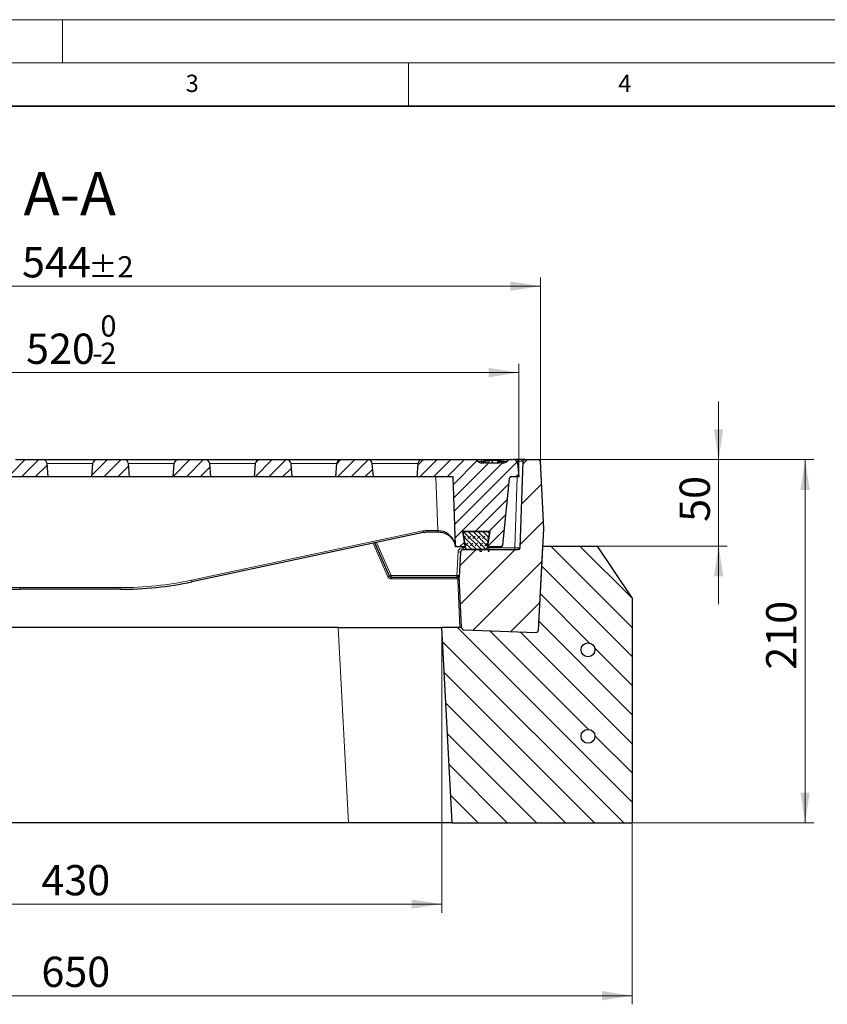
# Model space of a CAD drawing. Units: millimetres. Extents: x 0 to 420, y 0 to 297.
# Drawn here: x 120 to 213, y 183 to 297 of the extents above; entities that cross this region are included whole.
import ezdxf

# ---------------------------------------------------------------- set-up
doc = ezdxf.new("R2010")
doc.units = ezdxf.units.MM
doc.styles.add('SLDTEXTSTYLE0', font='TXT', dxfattribs={"width": 0.605})
doc.dimstyles.new('SLDDIMSTYLE0', dxfattribs={"dimtxt": 3.5, "dimasz": 3.5, "dimexe": 0, "dimexo": 0.0625, "dimgap": 0.875, "dimtad": 1, "dimlfac": 5, "dimrnd": 1e-09, "dimzin": 12, "dimdsep": 46, "dimtxsty": 'SLDTEXTSTYLE0', "dimsah": 1, "dimcen": 0.09, "dimadec": 0, "dimazin": 3, "dimtfac": 1, "dimtdec": 3, "dimtofl": 0, "dimtmove": 0, "dimatfit": 3, "dimfxl": 1, "dimfrac": 2, "dimtolj": 1, "dimtzin": 12, "dimarcsym": 0})
doc.dimstyles.new('SLDDIMSTYLE1', dxfattribs={"dimtxt": 3.5, "dimasz": 3.5, "dimexe": 0, "dimexo": 0.0625, "dimgap": 0.875, "dimtad": 1, "dimlfac": 5, "dimrnd": 1e-09, "dimzin": 12, "dimdsep": 46, "dimtxsty": 'SLDTEXTSTYLE0', "dimsah": 1, "dimcen": 0.09, "dimadec": 0, "dimazin": 3, "dimtfac": 1, "dimtdec": 3, "dimtmove": 0, "dimatfit": 0, "dimfxl": 1, "dimfrac": 2, "dimtolj": 1, "dimtzin": 12, "dimarcsym": 0})
doc.dimstyles.new('SLDDIMSTYLE2', dxfattribs={"dimtxt": 3.5, "dimasz": 3.5, "dimexe": 0, "dimexo": 0.0625, "dimgap": 0.875, "dimtad": 1, "dimlfac": 5, "dimrnd": 1e-09, "dimzin": 12, "dimdsep": 46, "dimtxsty": 'SLDTEXTSTYLE0', "dimsah": 1, "dimcen": 0.09, "dimadec": 0, "dimazin": 3, "dimtol": 1, "dimtm": 2, "dimtfac": 1, "dimtdec": 0, "dimtofl": 0, "dimtmove": 0, "dimatfit": 3, "dimfxl": 1, "dimfrac": 2, "dimtolj": 1, "dimarcsym": 0})
doc.dimstyles.new('SLDDIMSTYLE3', dxfattribs={"dimtxt": 3.5, "dimasz": 3.5, "dimexe": 0, "dimexo": 0.0625, "dimgap": 0.875, "dimtad": 1, "dimdec": 0, "dimlfac": 5, "dimrnd": 1e-09, "dimzin": 12, "dimdsep": 46, "dimtxsty": 'SLDTEXTSTYLE0', "dimsah": 1, "dimcen": 0.09, "dimadec": 0, "dimazin": 3, "dimtol": 1, "dimtp": 2, "dimtm": 2, "dimtfac": 1, "dimtdec": 0, "dimtofl": 0, "dimtmove": 0, "dimatfit": 3, "dimfxl": 1, "dimfrac": 2, "dimtolj": 1, "dimarcsym": 0})
pattern_1 = [(45, (0, 0), (-0.79375, 0.79375), [])]

# ---------------------------------------------------------------- blocks, each defined once
blk = doc.blocks.new('_D')
at = {"color": 7, "linetype": 'Continuous', "lineweight": 0}
for p, q in [((82.87, 226.61), (82.87, 193.71)), ((168.87, 226.61), (168.87, 193.71)), ((82.87, 194.71), (168.87, 194.71))]:
    blk.add_line(p, q, dxfattribs=at)
at = {"color": 7, "linetype": 'Continuous', "lineweight": 18}
for points in [[(82.87, 194.71), (86.37, 194.17), (86.37, 195.25)], [(168.87, 194.71), (165.37, 195.25), (165.37, 194.17)]]:
    blk.add_solid(points, dxfattribs=at)
at = {"color": 7, "linetype": 'Continuous', "lineweight": 18, "insert": (122.58, 199.22), "char_height": 3.5, "attachment_point": 1, "style": 'SLDTEXTSTYLE0'}
blk.add_mtext('430', dxfattribs=at)
blk = doc.blocks.new('_D_1')
at = {"color": 7, "linetype": 'Continuous', "lineweight": 0}
for p, q in [((60.87, 204.01), (60.87, 183.11)), ((190.87, 204.01), (190.87, 183.11)), ((190.87, 184.11), (60.87, 184.11))]:
    blk.add_line(p, q, dxfattribs=at)
at = {"color": 7, "linetype": 'Continuous', "lineweight": 18}
for points in [[(60.87, 184.11), (64.37, 183.57), (64.37, 184.65)], [(190.87, 184.11), (187.37, 184.65), (187.37, 183.57)]]:
    blk.add_solid(points, dxfattribs=at)
at = {"color": 7, "linetype": 'Continuous', "lineweight": 18, "insert": (122.58, 188.62), "char_height": 3.5, "attachment_point": 1, "style": 'SLDTEXTSTYLE0'}
blk.add_mtext('650', dxfattribs=at)
blk = doc.blocks.new('_D_2')
at = {"color": 7, "linetype": 'Continuous', "lineweight": 0}
for p, q in [((180.18, 246.11), (211.87, 246.11)), ((210.87, 204.11), (210.87, 246.11)), ((190.97, 204.11), (211.87, 204.11))]:
    blk.add_line(p, q, dxfattribs=at)
at = {"color": 7, "linetype": 'Continuous', "lineweight": 18}
for points in [[(210.87, 246.11), (210.33, 242.61), (211.41, 242.61)], [(210.87, 204.11), (211.41, 207.61), (210.33, 207.61)]]:
    blk.add_solid(points, dxfattribs=at)
at = {"color": 7, "linetype": 'Continuous', "lineweight": 18, "insert": (206.36, 221.82), "char_height": 3.5, "attachment_point": 1, "rotation": 90, "style": 'SLDTEXTSTYLE0'}
blk.add_mtext('210', dxfattribs=at)
blk = doc.blocks.new('_D_3')
at = {"color": 7, "linetype": 'Continuous', "lineweight": 0}
for p, q in [((200.87, 246.11), (200.87, 252.84)), ((180.18, 246.11), (201.87, 246.11)), ((200.87, 236.11), (200.87, 246.11)), ((186.97, 236.11), (201.87, 236.11)), ((200.87, 236.11), (200.87, 229.38))]:
    blk.add_line(p, q, dxfattribs=at)
at = {"color": 7, "linetype": 'Continuous', "lineweight": 18}
for points in [[(200.87, 246.11), (201.41, 249.61), (200.33, 249.61)], [(200.87, 236.11), (200.33, 232.61), (201.41, 232.61)]]:
    blk.add_solid(points, dxfattribs=at)
at = {"color": 7, "linetype": 'Continuous', "lineweight": 18, "insert": (196.36, 238.92), "char_height": 3.5, "attachment_point": 1, "rotation": 90, "style": 'SLDTEXTSTYLE0'}
blk.add_mtext('50', dxfattribs=at)
blk = doc.blocks.new('_D_4')
at = {"color": 7, "linetype": 'Continuous', "lineweight": 0}
for p, q in [((73.97, 244.21), (73.97, 257.18)), ((177.77, 244.21), (177.77, 257.18)), ((73.97, 256.18), (177.77, 256.18))]:
    blk.add_line(p, q, dxfattribs=at)
at = {"color": 7, "linetype": 'Continuous', "lineweight": 18}
for points in [[(73.97, 256.18), (77.47, 255.64), (77.47, 256.72)], [(177.77, 256.18), (174.27, 256.72), (174.27, 255.64)]]:
    blk.add_solid(points, dxfattribs=at)
at = {"color": 7, "linetype": 'Continuous', "lineweight": 18, "attachment_point": 1, "style": 'SLDTEXTSTYLE0'}
for s, insert, char_height in [('0', (129.4, 262.8), 2.45), ('520', (120.81, 260.69), 3.5), ('2', (129.4, 259.64), 2.45), ('-', (128.48, 259.64), 2.45)]:
    blk.add_mtext(s, dxfattribs=dict(at, insert=insert, char_height=char_height))
blk = doc.blocks.new('_D_5')
at = {"color": 7, "linetype": 'Continuous', "lineweight": 0}
for p, q in [((71.46, 246.02), (71.46, 267.18)), ((180.28, 246.02), (180.28, 267.18)), ((71.46, 266.18), (180.28, 266.18))]:
    blk.add_line(p, q, dxfattribs=at)
at = {"color": 7, "linetype": 'Continuous', "lineweight": 18}
for points in [[(71.46, 266.18), (74.96, 265.64), (74.96, 266.72)], [(180.28, 266.18), (176.78, 266.72), (176.78, 265.64)]]:
    blk.add_solid(points, dxfattribs=at)
at = {"color": 7, "linetype": 'Continuous', "lineweight": 18, "attachment_point": 1, "style": 'SLDTEXTSTYLE0'}
for s, insert, char_height in [('544', (120.34, 270.69), 3.5), ('±2', (128.02, 269.64), 2.45)]:
    blk.add_mtext(s, dxfattribs=dict(at, insert=insert, char_height=char_height))

msp = doc.modelspace()

# ---------------------------------------------------------------- hatches: boundary and pattern name
at = {"linetype": 'Continuous', "lineweight": 18}
h = msp.add_hatch(dxfattribs=at)
h.set_pattern_fill('DIN 201 Grauguss', scale=0.25, style=0, pattern_type=2)
h.set_pattern_definition(pattern_1)
edge = h.paths.add_edge_path(flags=0)
edge.add_arc((119.6028, 245.6114), 0.5, 90, 175)
edge.add_line((119.1047, 245.655), (118.9697, 244.1114))
edge.add_line((118.9697, 244.1114), (123.3697, 244.1114))
edge.add_line((123.3697, 244.1114), (123.2347, 245.655))
edge.add_arc((122.7366, 245.6114), 0.5, 5, 90)
edge.add_line((122.7366, 246.1114), (119.6028, 246.1114))
h = msp.add_hatch(dxfattribs=at)
h.set_pattern_fill('DIN 201 Grauguss', scale=0.25, style=0, pattern_type=2)
h.set_pattern_definition(pattern_1)
edge = h.paths.add_edge_path(flags=0)
edge.add_arc((129.0028, 245.6114), 0.5, 90, 175)
edge.add_line((128.5047, 245.655), (128.3697, 244.1114))
edge.add_line((128.3697, 244.1114), (132.7697, 244.1114))
edge.add_line((132.7697, 244.1114), (132.6347, 245.655))
edge.add_arc((132.1366, 245.6114), 0.5, 5, 90)
edge.add_line((132.1366, 246.1114), (129.0028, 246.1114))
h = msp.add_hatch(dxfattribs=at)
h.set_pattern_fill('DIN 201 Grauguss', scale=0.25, style=0, pattern_type=2)
h.set_pattern_definition(pattern_1)
edge = h.paths.add_edge_path(flags=0)
edge.add_arc((138.4028, 245.6114), 0.5, 90, 175)
edge.add_line((137.9047, 245.655), (137.7697, 244.1114))
edge.add_line((137.7697, 244.1114), (142.1697, 244.1114))
edge.add_line((142.1697, 244.1114), (142.0347, 245.655))
edge.add_arc((141.5366, 245.6114), 0.5, 5, 90)
edge.add_line((141.5366, 246.1114), (138.4028, 246.1114))
h = msp.add_hatch(dxfattribs=at)
h.set_pattern_fill('DIN 201 Grauguss', scale=0.25, style=0, pattern_type=2)
h.set_pattern_definition(pattern_1)
edge = h.paths.add_edge_path(flags=0)
edge.add_arc((147.8028, 245.6114), 0.5, 90, 175)
edge.add_line((147.3047, 245.655), (147.1697, 244.1114))
edge.add_line((147.1697, 244.1114), (151.5697, 244.1114))
edge.add_line((151.5697, 244.1114), (151.4347, 245.655))
edge.add_arc((150.9366, 245.6114), 0.5, 5, 90)
edge.add_line((150.9366, 246.1114), (147.8028, 246.1114))
h = msp.add_hatch(dxfattribs=at)
h.set_pattern_fill('DIN 201 Grauguss', scale=0.25, style=0, pattern_type=2)
h.set_pattern_definition(pattern_1)
edge = h.paths.add_edge_path(flags=0)
edge.add_arc((157.2028, 245.6114), 0.5, 90, 175)
edge.add_line((156.7047, 245.655), (156.5697, 244.1114))
edge.add_line((156.5697, 244.1114), (160.9697, 244.1114))
edge.add_line((160.9697, 244.1114), (160.8347, 245.655))
edge.add_arc((160.3366, 245.6114), 0.5, 5, 90)
edge.add_line((160.3366, 246.1114), (157.2028, 246.1114))
h = msp.add_hatch(dxfattribs=at)
h.set_pattern_fill('DIN 201 Grauguss', scale=0.25, style=0, pattern_type=2)
h.set_pattern_definition(pattern_1)
edge = h.paths.add_edge_path(flags=0)
edge.add_line((174.0553, 245.7114), (173.9374, 245.7114))
edge.add_line((173.9374, 245.7114), (173.8845, 246.0114))
edge.add_line((173.8845, 246.0114), (173.7625, 246.0114))
edge.add_line((173.7625, 246.0114), (173.7096, 245.7114))
edge.add_line((173.7096, 245.7114), (173.4596, 245.7114))
edge.add_arc((173.4596, 246.2114), 0.5, 216.869898, 270, ccw=False)
edge.add_arc((172.6596, 245.6114), 0.5, 36.869898, 90)
edge.add_line((172.6596, 246.1114), (166.6028, 246.1114))
edge.add_arc((166.6028, 245.6114), 0.5, 90, 175)
edge.add_line((166.1047, 245.655), (165.9697, 244.1114))
edge.add_line((165.9697, 244.1114), (170.1903, 244.1114))
edge.add_line((170.1903, 244.1114), (170.4665, 236.2044))
edge.add_arc((170.6663, 236.2114), 0.2, 182, 270)
edge.add_line((170.6663, 236.0114), (171.588, 236.0114))
edge.add_line((171.588, 236.0114), (171.3029, 237.8114))
edge.add_line((171.3029, 237.8114), (174.4365, 237.8114))
edge.add_line((174.4365, 237.8114), (174.1514, 236.0114))
edge.add_line((174.1514, 236.0114), (175.6775, 236.0114))
edge.add_arc((175.6775, 236.2114), 0.2, 270, 354.289407)
edge.add_line((175.8765, 236.1915), (176.6504, 243.9313))
edge.add_arc((176.8494, 243.9114), 0.2, 90, 174.289407, ccw=False)
edge.add_line((176.8494, 244.1114), (177.7697, 244.1114))
edge.add_line((177.7697, 244.1114), (177.6347, 245.655))
edge.add_arc((177.1366, 245.6114), 0.5, 5, 90)
edge.add_line((177.1366, 246.1114), (176.7798, 246.1114))
edge.add_arc((176.7798, 245.6114), 0.5, 90, 143.130102)
edge.add_arc((175.9798, 246.2114), 0.5, 270, 323.130102, ccw=False)
edge.add_line((175.9798, 245.7114), (175.7426, 245.7114))
edge.add_spline(control_points=[(175.7426, 245.7114), (175.7337, 245.7614), (175.7247, 245.8114), (175.7157, 245.8614), (175.7068, 245.9114), (175.6978, 245.9614), (175.6888, 246.0114)], knot_values=[0, 0, 0, 0, 0.00076199, 0.00076199, 0.00076199, 0.00152397, 0.00152397, 0.00152397, 0.00152397], weights=[1, 1, 1, 1, 1, 1, 1], degree=3, periodic=0)
edge.add_line((175.6888, 246.0114), (175.5645, 246.0114))
edge.add_spline(control_points=[(175.5645, 246.0114), (175.5554, 245.9614), (175.5463, 245.9114), (175.5372, 245.8614), (175.5281, 245.8114), (175.5189, 245.7614), (175.5098, 245.7114)], knot_values=[0, 0, 0, 0, 0.00076236, 0.00076236, 0.00076236, 0.00152473, 0.00152473, 0.00152473, 0.00152473], weights=[1, 1, 1, 1, 1, 1, 1], degree=3, periodic=0)
edge.add_line((175.5098, 245.7114), (174.3647, 245.7114))
edge.add_spline(control_points=[(174.3647, 245.7114), (174.3517, 245.7614), (174.3387, 245.8114), (174.3258, 245.8614), (174.3129, 245.9114), (174.3, 245.9614), (174.2872, 246.0114)], knot_values=[0, 0, 0, 0, 0.00077463, 0.00077463, 0.00077463, 0.00154926, 0.00154926, 0.00154926, 0.00154926], weights=[1, 1, 1, 1, 1, 1, 1], degree=3, periodic=0)
edge.add_line((174.2872, 246.0114), (174.1288, 246.0114))
edge.add_spline(control_points=[(174.1288, 246.0114), (174.1166, 245.9614), (174.1043, 245.9114), (174.0921, 245.8614), (174.0798, 245.8114), (174.0676, 245.7614), (174.0553, 245.7114)], knot_values=[0, 0, 0, 0, 0.00077215, 0.00077215, 0.00077215, 0.00154431, 0.00154431, 0.00154431, 0.00154431], weights=[1, 1, 1, 1, 1, 1, 1], degree=3, periodic=0)
h = msp.add_hatch(dxfattribs=at)
h.set_pattern_fill('ANSI31', style=0)
edge = h.paths.add_edge_path(flags=0)
edge.add_line((174.2146, 235.7114), (173.5415, 235.7114))
edge.add_line((173.5415, 235.7114), (173.5032, 235.5114))
edge.add_line((173.5032, 235.5114), (173.2698, 235.5114))
edge.add_line((173.2698, 235.5114), (173.2314, 235.7114))
edge.add_line((173.2314, 235.7114), (171.3447, 235.7114))
edge.add_arc((171.3447, 235.4114), 0.3, 90, 177)
edge.add_line((171.0452, 235.4271), (170.8924, 232.5114))
edge.add_line((170.8924, 232.5114), (171.1564, 226.6978))
edge.add_arc((171.456, 226.7114), 0.3, 182.6, 268)
edge.add_line((171.4456, 226.4116), (179.7458, 226.1217))
edge.add_arc((179.7563, 226.4215), 0.3, 268, 357)
edge.add_line((180.0559, 226.4058), (180.6694, 238.1114))
edge.add_line((180.6694, 238.1114), (180.2792, 245.9214))
edge.add_arc((180.0794, 245.9114), 0.2, 2.86, 90)
edge.add_line((180.0794, 246.1114), (178.4628, 246.1114))
edge.add_arc((178.4628, 245.9114), 0.2, 90, 178)
edge.add_line((178.263, 245.9184), (177.9133, 235.9044))
edge.add_arc((177.7134, 235.9114), 0.2, 270, 358, ccw=False)
edge.add_line((177.7134, 235.7114), (174.3787, 235.7114))
edge.add_line((174.3787, 235.7114), (174.3612, 235.5114))
edge.add_line((174.3612, 235.5114), (174.2321, 235.5114))
edge.add_line((174.2321, 235.5114), (174.2146, 235.7114))
h = msp.add_hatch(dxfattribs=at)
h.set_pattern_fill('DIN 128 Elastomer-Gummi', scale=0.0625, style=0, pattern_type=2)
h.set_pattern_definition([(45, (0.42095, 0.42095), (0.28063297, 0.841899), [0.396875, -0.79375]), (45, (0.9822, 0.42095), (0.28063297, 0.841899), [0.396875, -0.79375]), (134.99997, (0, 0), (-0.28063314, -0.28063287), [])])
edge = h.paths.add_edge_path(flags=0)
edge.add_line((171.2965, 237.8114), (171.6032, 235.88))
edge.add_arc((171.8007, 235.9114), 0.2, 189.024541, 270)
edge.add_line((171.8007, 235.7114), (173.9322, 235.7114))
edge.add_arc((173.9322, 235.9114), 0.2, 270, 350.975459)
edge.add_line((174.1297, 235.88), (174.4365, 237.8114))
edge.add_line((174.4365, 237.8114), (171.2965, 237.8114))
h = msp.add_hatch(dxfattribs=at)
h.set_pattern_fill('SACNCR', angle=90, style=0)
edge = h.paths.add_edge_path(flags=0)
edge.add_line((190.8697, 204.1114), (190.8697, 230.1114))
edge.add_line((190.8697, 230.1114), (186.8697, 236.1114))
edge.add_line((186.8697, 236.1114), (180.5645, 236.1114))
edge.add_line((180.5645, 236.1114), (180.0559, 226.4058))
edge.add_arc((179.7563, 226.4215), 0.3, 268, 357, ccw=False)
edge.add_line((179.7458, 226.1217), (171.4456, 226.4116))
edge.add_arc((171.456, 226.7114), 0.3, 182.6, 268, ccw=False)
edge.add_line((171.1564, 226.6978), (171.1557, 226.7114))
edge.add_line((171.1557, 226.7114), (168.8697, 226.7114))
edge.add_line((168.8697, 226.7114), (170.0541, 204.1114))
edge.add_line((170.0541, 204.1114), (190.8697, 204.1114))
edge = h.paths.add_edge_path(flags=0)
edge.add_arc((185.7697, 224.1114), 0.8, 0, 360)
edge = h.paths.add_edge_path(flags=0)
edge.add_arc((185.7697, 214.1114), 0.8, 0, 360)
h = msp.add_hatch(dxfattribs=at)
h.set_pattern_fill('ANSI32', style=0)
edge = h.paths.add_edge_path(flags=0)
edge.add_arc((185.7697, 224.1114), 0.8, 0, 360)
h = msp.add_hatch(dxfattribs=at)
h.set_pattern_fill('ANSI32', style=0)
edge = h.paths.add_edge_path(flags=0)
edge.add_arc((185.7697, 214.1114), 0.8, 0, 360)

# ---------------------------------------------------------------- linework, layer by layer
at = {"color": 7, "linetype": 'Continuous', "lineweight": 18}
for p, q in [((0, 297), (420, 297)), ((125, 292), (125, 297)), ((15, 292), (415, 292)), ((165, 292), (165, 287))]:
    msp.add_line(p, q, dxfattribs=at)
at = {"color": 7, "linetype": 'Continuous', "lineweight": 35}
msp.add_line((410, 287), (20, 287), dxfattribs=at)
at = {"color": 7, "linetype": 'Continuous', "lineweight": 25}
for p, q in [((119.6028, 246.1114), (122.7366, 246.1114)), ((122.7366, 246.1114), (129.0028, 246.1114)), ((129.0028, 246.1114), (132.1366, 246.1114)), ((132.1366, 246.1114), (138.4028, 246.1114)), ((138.4028, 246.1114), (141.5366, 246.1114)), ((141.5366, 246.1114), (147.8028, 246.1114)), ((147.8028, 246.1114), (150.9366, 246.1114)), ((150.9366, 246.1114), (157.2028, 246.1114)), ((157.2028, 246.1114), (160.3366, 246.1114)), ((160.3366, 246.1114), (166.6028, 246.1114)), ((166.6028, 246.1114), (172.6596, 246.1114)), ((173.4694, 246.1114), (175.97, 246.1114)), ((173.7625, 246.0114), (173.7096, 245.7114)), ((173.7625, 246.0114), (173.8845, 246.0114)), ((173.9374, 245.7114), (173.8845, 246.0114)), ((174.0938, 246.0114), (174.0569, 246.0114)), ((174.1288, 246.0114), (174.2872, 246.0114)), ((174.6709, 246.0114), (174.5681, 246.0114)), ((174.7059, 246.0114), (174.706, 245.7114)), ((175.355, 246.0114), (175.3466, 245.9366)), ((175.4434, 246.0114), (175.3747, 246.0114)), ((175.5166, 246.0114), (175.4679, 245.7114)), ((175.5645, 246.0114), (175.6888, 246.0114)), ((175.7073, 246.0114), (175.7602, 245.7114)), ((176.7798, 246.1114), (177.1366, 246.1114)), ((177.6633, 246.1114), (177.1366, 246.1114)), ((178.4628, 246.1114), (180.0794, 246.1114)), ((123.3697, 244.1114), (123.2347, 245.655)), ((128.5047, 245.655), (128.3697, 244.1114)), ((132.7697, 244.1114), (132.6347, 245.655)), ((137.9047, 245.655), (137.7697, 244.1114)), ((142.1697, 244.1114), (142.0347, 245.655)), ((147.3047, 245.655), (147.1697, 244.1114)), ((151.5697, 244.1114), (151.4347, 245.655)), ((156.7047, 245.655), (156.5697, 244.1114)), ((160.9697, 244.1114), (160.8347, 245.655)), ((166.1047, 245.655), (165.9697, 244.1114)), ((173.7096, 245.7114), (173.4596, 245.7114)), ((173.4694, 245.9114), (173.4694, 245.7114)), ((174.0553, 245.7114), (173.9374, 245.7114)), ((175.5098, 245.7114), (174.3647, 245.7114)), ((175.2948, 245.7999), (175.2792, 245.7114)), ((175.3659, 245.7724), (175.3552, 245.7114)), ((175.9798, 245.7114), (175.7426, 245.7114)), ((175.97, 245.9114), (175.97, 245.7114)), ((177.6347, 245.655), (177.7697, 244.1114)), ((177.9133, 235.9044), (178.263, 245.9184)), ((180.6694, 238.1114), (180.2792, 245.9214)), ((123.3697, 244.1114), (118.9697, 244.1114)), ((128.3697, 244.1114), (123.3697, 244.1114)), ((132.7697, 244.1114), (128.3697, 244.1114)), ((137.7697, 244.1114), (132.7697, 244.1114)), ((142.1697, 244.1114), (137.7697, 244.1114)), ((147.1697, 244.1114), (142.1697, 244.1114)), ((151.5697, 244.1114), (147.1697, 244.1114)), ((156.5697, 244.1114), (151.5697, 244.1114)), ((160.9697, 244.1114), (156.5697, 244.1114)), ((165.9697, 244.1114), (160.9697, 244.1114)), ((170.1903, 244.1114), (165.9697, 244.1114)), ((170.4665, 236.2044), (170.1903, 244.1114)), ((176.6504, 243.9313), (175.8765, 236.1915)), ((177.7697, 244.1114), (176.8494, 244.1114)), ((180.0559, 226.4058), (180.6694, 238.1114)), ((166.7324, 237.6706), (139.9862, 231.9855)), ((168.4082, 237.7143), (167.1482, 237.7143)), ((168.4954, 237.7143), (168.4082, 237.7143)), ((171.2965, 237.8114), (174.4365, 237.8114)), ((171.6032, 235.88), (171.2965, 237.8114)), ((174.4365, 237.8114), (171.3029, 237.8114)), ((171.3029, 237.8114), (171.588, 236.0114)), ((174.4365, 237.8114), (174.1297, 235.88)), ((174.1514, 236.0114), (174.4365, 237.8114)), ((162.8173, 232.6313), (161.1354, 236.4809)), ((170.6663, 236.0114), (170.4732, 236.0114)), ((171.588, 236.0114), (170.6663, 236.0114)), ((175.6775, 236.0114), (174.1514, 236.0114)), ((180.0559, 226.4058), (180.5645, 236.1114)), ((180.5645, 236.1114), (186.8697, 236.1114)), ((190.8697, 230.1114), (186.8697, 236.1114)), ((171.0452, 235.4271), (170.8924, 232.5114)), ((171.3447, 235.7114), (173.2314, 235.7114)), ((173.9322, 235.7114), (171.8007, 235.7114)), ((173.2314, 235.7114), (173.2698, 235.5114)), ((173.2698, 235.5114), (173.5032, 235.5114)), ((173.5032, 235.5114), (173.5415, 235.7114)), ((173.5415, 235.7114), (174.2146, 235.7114)), ((174.2146, 235.7114), (174.2321, 235.5114)), ((174.3787, 235.7114), (174.2146, 235.7114)), ((174.2321, 235.5114), (174.3612, 235.5114)), ((174.3612, 235.5114), (174.3787, 235.7114)), ((174.3787, 235.7114), (177.7134, 235.7114)), ((163.0006, 232.5114), (170.6057, 232.5114)), ((171.1564, 226.6978), (170.8924, 232.5114)), ((131.6697, 231.1114), (120.0697, 231.1114)), ((190.8697, 230.1114), (190.8697, 204.1114)), ((156.8861, 226.7114), (94.8533, 226.7114)), ((156.8861, 226.7114), (168.8697, 226.7114)), ((170.0541, 204.1114), (168.8697, 226.7114)), ((171.1557, 226.7114), (168.8697, 226.7114)), ((171.1564, 226.6978), (171.1557, 226.7114)), ((171.4456, 226.4116), (179.7458, 226.1217)), ((158.0706, 204.1114), (93.6688, 204.1114)), ((170.0541, 204.1114), (158.0706, 204.1114)), ((170.0541, 204.1114), (190.8697, 204.1114))]:
    msp.add_line(p, q, dxfattribs=at)
at = {"color": 8, "linetype": 'Continuous', "lineweight": 18}
for p, q in [((173.4694, 246.1114), (173.4694, 245.9114)), ((175.97, 246.1114), (175.97, 245.9114)), ((177.6633, 245.9184), (177.6633, 246.1114)), ((128.5047, 245.655), (123.2347, 245.655)), ((137.9047, 245.655), (132.6347, 245.655)), ((147.3047, 245.655), (142.0347, 245.655)), ((156.7047, 245.655), (151.4347, 245.655)), ((166.1047, 245.655), (160.8347, 245.655)), ((173.6942, 245.9114), (173.4694, 245.9114)), ((175.97, 245.9114), (175.725, 245.9114)), ((177.5312, 245.9184), (177.6633, 245.9184)), ((177.6633, 245.9184), (177.6486, 245.4959)), ((168.4082, 237.9073), (168.1916, 244.1114)), ((177.6002, 244.1114), (177.3136, 235.9044)), ((139.9446, 232.1742), (166.6908, 237.8593)), ((167.1482, 237.9073), (168.4082, 237.9073)), ((167.1482, 237.7143), (167.1482, 237.9073)), ((168.4082, 237.7143), (168.4082, 237.9073)), ((160.9385, 236.4391), (162.634, 232.5583)), ((163.0006, 232.7184), (161.3379, 236.524)), ((171.3447, 235.9044), (171.3447, 235.7114)), ((171.5993, 235.9044), (171.3447, 235.9044)), ((177.3136, 235.9044), (174.1336, 235.9044)), ((177.3136, 235.9044), (177.3136, 235.7114)), ((170.7456, 235.4324), (170.6033, 232.7184)), ((163.0006, 232.7184), (162.9846, 232.7114)), ((163.0006, 232.7184), (163.0006, 232.5114)), ((170.6033, 232.7184), (163.0006, 232.7184)), ((163.0006, 232.3184), (163.0006, 232.5114)), ((170.6057, 232.3184), (170.6057, 232.5114)), ((120.0697, 231.3044), (131.6697, 231.3044)), ((120.0697, 231.1114), (120.0697, 231.3044)), ((131.6697, 231.1114), (131.6697, 231.3044)), ((163.0006, 232.3184), (170.6057, 232.3184)), ((170.7056, 232.2229), (170.9558, 226.7114)), ((158.0706, 204.1114), (156.8861, 226.7114))]:
    msp.add_line(p, q, dxfattribs=at)
at = {"color": 7, "linetype": 'Continuous', "lineweight": 25, "flags": 128}
for points in [[(173.7119, 246.0114), (173.6854, 245.8614), (173.659, 245.7114)], [(174.1288, 246.0114), (174.0921, 245.8614), (174.0553, 245.7114)], [(175.7426, 245.7114), (175.7157, 245.8614), (175.6888, 246.0114)]]:
    msp.add_lwpolyline(points, dxfattribs=at)
at = {"color": 7, "linetype": 'Continuous', "lineweight": 25}
for centre in [(185.7697, 224.1114), (185.7697, 214.1114)]:
    msp.add_circle(centre, 0.8, dxfattribs=at)
for centre, radius, start, end in [((122.7366, 245.6114), 0.5, 5, 90), ((129.0028, 245.6114), 0.5, 90, 175), ((132.1366, 245.6114), 0.5, 5, 90), ((138.4028, 245.6114), 0.5, 90, 175), ((141.5366, 245.6114), 0.5, 5, 90), ((147.8028, 245.6114), 0.5, 90, 175), ((150.9366, 245.6114), 0.5, 5, 90), ((157.2028, 245.6114), 0.5, 90, 175), ((160.3366, 245.6114), 0.5, 5, 90), ((166.6028, 245.6114), 0.5, 90, 175), ((172.6596, 245.6114), 0.5, 36.869898, 90), ((176.7798, 245.6114), 0.5, 90, 143.130102), ((177.1366, 245.6114), 0.5, 5, 90), ((178.4628, 245.9114), 0.2, 90, 178), ((180.0794, 245.9114), 0.2, 2.86, 90), ((173.4596, 246.2114), 0.5, 216.869898, 270), ((175.9798, 246.2114), 0.5, 270, 323.130102), ((176.8494, 243.9114), 0.2, 90, 174.289407), ((167.1482, 235.7143), 2, 90, 102), ((170.6663, 236.2114), 0.2, 182, 270), ((171.8007, 235.9114), 0.2, 189.024541, 270), ((173.9322, 235.9114), 0.2, 270, 350.975459), ((175.6775, 236.2114), 0.2, 270, 354.289407), ((177.7134, 235.9114), 0.2, 270, 358), ((171.3447, 235.4114), 0.3, 90, 177), ((163.0006, 232.7114), 0.2, 203.60019, 270), ((170.6057, 232.2114), 0.3, 2.6, 90), ((120.0697, 271.1114), 40, 258, 270), ((131.6697, 271.1114), 40, 270, 282), ((171.456, 226.7114), 0.3, 182.6, 268), ((179.7563, 226.4215), 0.3, 268, 357)]:
    msp.add_arc(centre, radius, start, end, dxfattribs=at)
at = {"color": 8, "linetype": 'Continuous', "lineweight": 18}
for centre, radius, start, end in [((178.2617, 245.9394), 0.1752, 100.863906, 185.919569), ((167.1482, 235.7073), 2.2, 90, 102), ((173.13, 239.1797), 6.5732, 191.58847, 193.272379), ((169.6946, 237.8601), 1.2081, 177.772269, 186.931249), ((177.5633, 235.8835), 0.1752, 280.863906, 5.919569), ((170.9329, 237.58), 2.1558, 265.014788, 272.984602), ((163.2948, 231.1677), 1.5396, 108.068607, 115.416445), ((170.7907, 234.8661), 2.1558, 265.014788, 272.984602), ((120.0697, 271.1044), 39.8, 258, 270), ((131.6697, 271.1044), 39.8, 270, 282), ((146.3838, 233.4946), 6.5732, 191.58847, 193.272379), ((170.8205, 230.7903), 1.4372, 86.61418, 94.586039)]:
    msp.add_arc(centre, radius, start, end, dxfattribs=at)
for centre, start_param, end_param in [((168.4055, 237.9143), 4.71374074, 4.75335534), ((168.465, 236.2114), 6.12409597, 6.28331909)]:
    msp.add_ellipse(centre, major_axis=(2.0015, -0.007), ratio=0.00348269, start_param=start_param, end_param=end_param, dxfattribs=at)
at = {"color": 7, "linetype": 'Continuous', "lineweight": 25}
for points, knots in [([(172.7114, 246.1114), (172.7402, 246.1114), (172.8036, 246.1114), (172.9962, 246.1114), (173.2296, 246.1114), (173.395, 246.1114), (173.4694, 246.1114)], [0, 0, 0, 0, 0.22877382, 0.50247581, 0.77610908, 1, 1, 1, 1]), ([(173.7665, 246.0114), (173.7577, 246.0114), (173.7401, 246.0114), (173.7138, 246.0114), (173.7126, 246.0114), (173.7119, 246.0114)], [0, 0, 0, 0, 0.26424431, 0.52875525, 1, 1, 1, 1]), ([(174.1288, 246.0114), (174.1049, 246.0114), (174.0228, 246.0114), (173.9419, 246.0114), (173.8845, 246.0114)], [0, 0, 0, 0, 0.29123656, 1, 1, 1, 1]), ([(174.3647, 245.7114), (174.3517, 245.7614), (174.3258, 245.8614), (174.3, 245.9614), (174.2872, 246.0114)], [0, 0, 0, 0, 0.49999927, 1, 1, 1, 1]), ([(174.7059, 246.0114), (174.6445, 246.0114), (174.5125, 246.0114), (174.3885, 246.0114), (174.3222, 246.0114)], [0, 0, 0, 0, 0.46575872, 1, 1, 1, 1]), ([(175.355, 246.0114), (175.276, 246.0114), (175.1391, 246.0114), (174.912, 246.0114), (174.7752, 246.0114), (174.7059, 246.0114)], [0, 0, 0, 0, 0.40252217, 0.69704746, 1, 1, 1, 1]), ([(175.3747, 246.0114), (175.357, 245.964), (175.3307, 245.8934), (175.3037, 245.823), (175.2948, 245.7999)], [0, 0, 0, 0, 0.67179528, 1, 1, 1, 1]), ([(175.4464, 246.0114), (175.4335, 245.9721), (175.4077, 245.8934), (175.3803, 245.8139), (175.3663, 245.7736), (175.3659, 245.7724)], [0, 0, 0, 0, 0.49254496, 0.9850889, 1, 1, 1, 1]), ([(175.5166, 246.0114), (175.5081, 246.0114), (175.491, 246.0114), (175.4656, 246.0114), (175.4503, 246.0114), (175.4464, 246.0114)], [0, 0, 0, 0, 0.42529987, 0.85099202, 1, 1, 1, 1]), ([(175.5645, 246.0114), (175.5554, 245.9614), (175.5372, 245.8614), (175.5189, 245.7614), (175.5098, 245.7114)], [0, 0, 0, 0, 0.49999997, 1, 1, 1, 1]), ([(175.5645, 246.0114), (175.5639, 246.0114), (175.5515, 246.0114), (175.5336, 246.0114), (175.5166, 246.0114)], [0, 0, 0, 0, 0.05104635, 1, 1, 1, 1]), ([(175.7073, 246.0114), (175.7066, 246.0114), (175.7053, 246.0114), (175.6988, 246.0114), (175.6901, 246.0114), (175.6883, 246.0114)], [0, 0, 0, 0, 0.44134339, 0.88311604, 1, 1, 1, 1]), ([(175.97, 246.1114), (175.9852, 246.1114), (176.0616, 246.1114), (176.2276, 246.1114), (176.4504, 246.1114), (176.6442, 246.1114), (176.7604, 246.1114), (176.7738, 246.1114), (176.7798, 246.1114)], [0, 0, 0, 0, 0.03598755, 0.18081249, 0.39539544, 0.60996476, 0.8244802, 1, 1, 1, 1]), ([(178.2287, 246.1114), (178.1461, 246.1114), (177.981, 246.1114), (177.7692, 246.1114), (177.6633, 246.1114)], [0, 0, 0, 0, 0.49991765, 1, 1, 1, 1]), ([(178.4628, 246.1114), (178.4519, 246.1114), (178.4301, 246.1114), (178.2959, 246.1114), (178.2287, 246.1114)], [0, 0, 0, 0, 0.50008235, 1, 1, 1, 1]), ([(170.446, 236.1558), (170.4459, 236.1566), (170.4327, 236.2148), (170.3841, 236.3926), (170.255, 236.6926), (170.0421, 237.0001), (169.7857, 237.2544), (169.474, 237.4738), (169.0479, 237.6685), (168.6791, 237.6991), (168.4954, 237.7143)], [0, 0, 0, 0, 0.00124149, 0.08807297, 0.25380735, 0.42356052, 0.54378591, 0.6669773, 0.83406449, 1, 1, 1, 1]), ([(170.446, 236.1558), (170.4435, 236.1711), (170.4409, 236.1869), (170.4412, 236.2029), (170.4412, 236.2034)], [0, 0, 0, 0, 0.96971174, 1, 1, 1, 1]), ([(170.4732, 236.0114), (170.4718, 236.0219), (170.47, 236.0344), (170.4599, 236.0895), (170.4552, 236.1133), (170.4512, 236.1329), (170.447, 236.1516), (170.446, 236.1558)], [0, 0, 0, 0, 0.67812216, 0.80757666, 0.89096909, 0.97511179, 1, 1, 1, 1]), ([(170.592, 232.6318), (170.6309, 232.63), (170.7086, 232.6262), (170.8022, 232.6005), (170.8572, 232.5704), (170.8861, 232.5414), (170.8901, 232.5233), (170.8923, 232.5137)], [0, 0, 0, 0, 0.25012529, 0.49941113, 0.7054591, 0.84453, 1, 1, 1, 1])]:
    msp.add_open_spline(points, degree=3, knots=knots, dxfattribs=at)
at = {"color": 8, "linetype": 'Continuous', "lineweight": 18}
for points, knots in [([(173.4694, 245.9114), (173.4542, 245.9114), (173.3931, 245.9114), (173.2882, 245.9114), (173.1738, 245.9114), (173.0931, 245.9114), (173.0622, 245.9114), (173.0601, 245.9114), (173.0596, 245.9114)], [0, 0, 0, 0, 0.07103253, 0.28578022, 0.50048953, 0.71499956, 0.929504, 1, 1, 1, 1]), ([(176.3798, 245.9114), (176.3793, 245.9114), (176.3772, 245.9114), (176.3461, 245.9114), (176.2652, 245.9114), (176.1508, 245.9114), (176.046, 245.9114), (175.9851, 245.9114), (175.97, 245.9114)], [0, 0, 0, 0, 0.07103253, 0.28578022, 0.50048953, 0.71499956, 0.929504, 1, 1, 1, 1]), ([(177.6633, 245.9184), (177.7041, 245.9188), (177.7847, 245.9197), (177.9364, 245.9209), (178.0276, 245.9211), (178.0875, 245.9213)], [0, 0, 0, 0, 0.26092236, 0.51491309, 1, 1, 1, 1]), ([(178.0875, 245.9213), (178.1355, 245.9211), (178.2086, 245.9209), (178.2555, 245.9197), (178.2605, 245.9188), (178.263, 245.9184)], [0, 0, 0, 0, 0.48508691, 0.73907764, 1, 1, 1, 1]), ([(168.4875, 237.9071), (168.6713, 237.8897), (169.0401, 237.855), (169.4655, 237.6409), (169.7782, 237.3996), (170.0346, 237.1219), (170.249, 236.7829), (170.3807, 236.456), (170.4262, 236.2659), (170.4412, 236.2034)], [0, 0, 0, 0, 0.16719958, 0.3355053, 0.45794424, 0.58057611, 0.7489693, 0.91754257, 1, 1, 1, 1]), ([(171.3447, 235.9044), (171.271, 235.8979), (171.1322, 235.8857), (170.9462, 235.7965), (170.8268, 235.6799), (170.7604, 235.5526), (170.7508, 235.4748), (170.7456, 235.4324)], [0, 0, 0, 0, 0.26303123, 0.49451179, 0.72202316, 0.84820175, 1, 1, 1, 1]), ([(177.7376, 235.9016), (177.6777, 235.9017), (177.5866, 235.9019), (177.4349, 235.9031), (177.3544, 235.904), (177.3136, 235.9044)], [0, 0, 0, 0, 0.48519521, 0.73917052, 1, 1, 1, 1]), ([(177.9133, 235.9044), (177.9107, 235.904), (177.9057, 235.9031), (177.8587, 235.9019), (177.7856, 235.9017), (177.7376, 235.9016)], [0, 0, 0, 0, 0.26082948, 0.51480479, 1, 1, 1, 1]), ([(162.634, 232.5583), (162.6525, 232.5242), (162.6895, 232.456), (162.7788, 232.3795), (162.8846, 232.3283), (162.9619, 232.3217), (163.0006, 232.3184)], [0, 0, 0, 0, 0.25010838, 0.50007331, 0.74999819, 1, 1, 1, 1]), ([(170.6057, 232.5114), (170.6055, 232.5128), (170.6051, 232.5155), (170.6024, 232.5387), (170.5982, 232.5768), (170.5941, 232.6131), (170.592, 232.6318)], [0, 0, 0, 0, 0.22532793, 0.46700243, 0.72518426, 1, 1, 1, 1]), ([(170.7056, 232.2229), (170.7036, 232.2356), (170.6996, 232.2609), (170.6763, 232.2923), (170.6438, 232.3142), (170.6184, 232.317), (170.6057, 232.3184)], [0, 0, 0, 0, 0.25007015, 0.50009759, 0.75006838, 1, 1, 1, 1])]:
    msp.add_open_spline(points, degree=3, knots=knots, dxfattribs=at)
for points in [[(162.8173, 232.6313), (162.8195, 232.6332), (162.8238, 232.6368), (162.8617, 232.6556), (162.9169, 232.6813), (162.962, 232.7014), (162.9846, 232.7114)], [(170.592, 232.6318), (170.5939, 232.6458), (170.5977, 232.6737), (170.6014, 232.7035), (170.6033, 232.7184)]]:
    msp.add_open_spline(points, degree=3, dxfattribs=at)

# ---------------------------------------------------------------- texts
at = {"color": 7, "linetype": 'Continuous', "lineweight": 18, "char_height": 2, "attachment_point": 2, "style": 'SLDTEXTSTYLE0'}
for s, insert in [('3', (140.0166, 290.6379)), ('4', (190.03, 290.6343))]:
    msp.add_mtext(s, dxfattribs=dict(at, insert=insert))
at = {"color": 7, "linetype": 'Continuous', "lineweight": 0, "insert": (125.858, 279.387), "char_height": 5, "attachment_point": 2, "style": 'SLDTEXTSTYLE0'}
msp.add_mtext('A-A', dxfattribs=at)

# ---------------------------------------------------------------- dimensions: what is measured, and where the dimension line sits
at = {"color": 7, "linetype": 'Continuous', "lineweight": 18}
for base, p1, p2, dimstyle, picture, middle in [((180.2814, 266.1814), (71.458, 245.9239), (180.2814, 245.9239), 'SLDDIMSTYLE3', '_D_5', (125.8697, 266.1814)), ((177.7697, 256.1814), (73.9697, 244.1114), (177.7697, 244.1114), 'SLDDIMSTYLE2', '_D_4', (125.8697, 256.1814)), ((168.8697, 194.7114), (82.8697, 226.7114), (168.8697, 226.7114), 'SLDDIMSTYLE0', '_D', (125.8697, 194.7114)), ((60.8697, 184.1114), (190.8697, 204.1114), (60.8697, 204.1114), 'SLDDIMSTYLE0', '_D_1', (125.8697, 184.1114))]:
    dim = msp.add_linear_dim(base=base, p1=p1, p2=p2, dimstyle=dimstyle, dxfattribs=at)
    dim.commit()
    dim.dimension.update_dxf_attribs({"geometry": picture, "text_midpoint": middle, "dimtype": 160})
for base, p1, dimstyle, picture, middle in [((200.8697, 246.1114), (186.8697, 236.1114), 'SLDDIMSTYLE1', '_D_3', (200.8697, 241.1114)), ((210.8697, 246.1114), (190.8697, 204.1114), 'SLDDIMSTYLE0', '_D_2', (210.8697, 225.1114))]:
    dim = msp.add_linear_dim(base=base, p1=p1, p2=(180.0818, 246.1114), angle=90, dimstyle=dimstyle, dxfattribs=at)
    dim.commit()
    dim.dimension.update_dxf_attribs({"geometry": picture, "text_midpoint": middle, "dimtype": 160})

doc.saveas('drawing.dxf')
